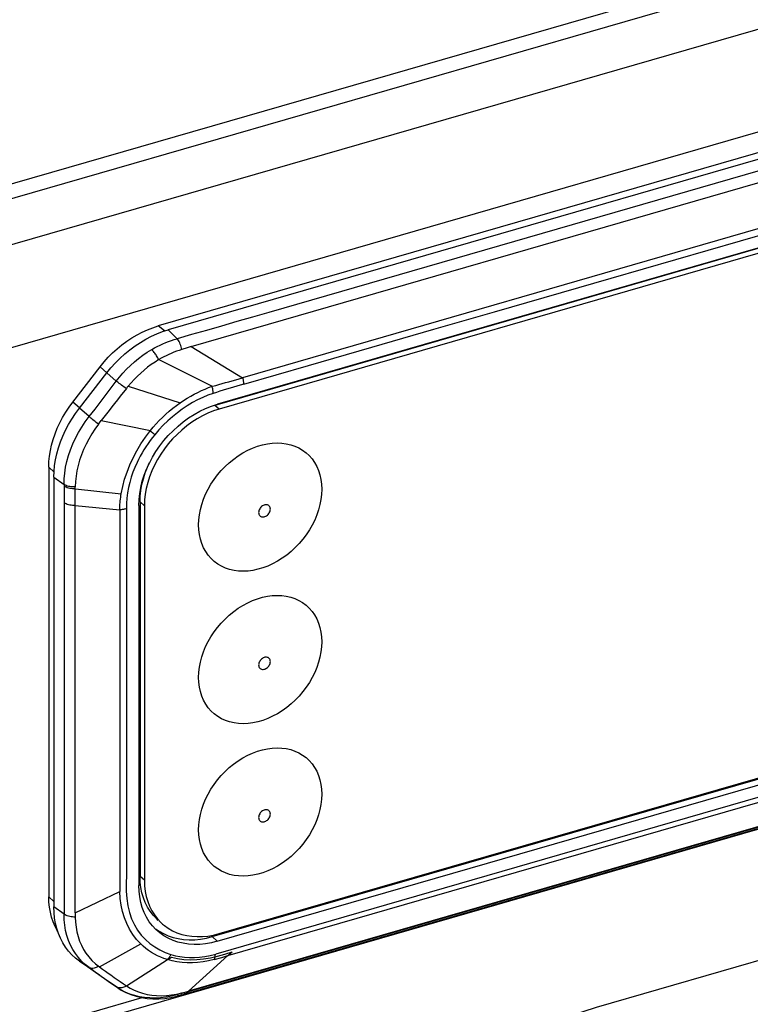
# Model space of a CAD drawing. Units: millimetres. Extents: x -1538 to 2895, y -350 to 2785.
# Drawn here: x 2771 to 2807, y -14 to 35 of the extents above; entities that cross this region are included whole.
import ezdxf

# ---------------------------------------------------------------- set-up
doc = ezdxf.new("R2010")
doc.units = ezdxf.units.MM
doc.header["$LTSCALE"] = 19.36
doc.layers.get('0').update_dxf_attribs({"linetype": 'CONTINUOUS'})

msp = doc.modelspace()

# ---------------------------------------------------------------- linework, layer by layer
at = {"color": 9, "linetype": 'Continuous'}
for p, q in [((2262.233, -119.46), (2880.075, 58.896)), ((2877.823, 55.215), (2263.118, -122.235)), ((2836.19, 36.147), (2783.118, 20.826)), ((2779.252, 19.128), (2836.403, 35.626)), ((2835.383, 33.043), (2781.812, 17.578)), ((2800.142, 22.534), (2836.056, 32.902)), ((2777.93, 19.905), (2777.622, 20.154)), ((2778.563, 19.518), (2778.122, 19.967)), ((2779.252, 19.128), (2781.812, 17.578)), ((2774.735, 18.124), (2775.072, 17.829)), ((2777.654, 18.478), (2780.3, 17.153)), ((2775.06, 17.815), (2775.534, 17.412)), ((2776.1, 17.127), (2776.078, 17.102)), ((2776.121, 17.153), (2776.1, 17.127)), ((2776.121, 17.153), (2778.71, 16.332)), ((2776.037, 17.05), (2775.735, 16.666)), ((2776.057, 17.076), (2776.037, 17.05)), ((2776.078, 17.102), (2776.057, 17.076)), ((2773.712, 16.076), (2773.374, 16.371)), ((2780.654, 16.019), (2780.439, 16.205)), ((2774.187, 15.647), (2773.699, 16.062)), ((2774.7, 15.334), (2774.737, 15.383)), ((2774.737, 15.383), (2774.786, 15.448)), ((2774.787, 15.448), (2777.234, 14.953)), ((2777.272, 14.886), (2777.217, 14.931)), ((2777.351, 14.823), (2777.272, 14.886)), ((2777.4, 14.783), (2777.351, 14.823)), ((2777.446, 14.746), (2777.4, 14.783)), ((2772.178, 13.138), (2772.44, 12.892)), ((2772.431, 12.634), (2772.941, 12.27)), ((2772.941, 12.27), (2772.942, 12.214)), ((2772.942, 12.214), (2772.943, 12.093)), ((2772.943, 12.093), (2772.944, 11.908)), ((2772.944, 11.908), (2772.945, 11.725)), ((2773.49, 11.598), (2773.491, 11.782)), ((2773.493, 12.064), (2773.495, 12.153)), ((2773.498, 12.064), (2775.78, 11.813)), ((2772.945, 11.725), (2772.945, 11.542)), ((2772.945, 11.542), (2772.945, 11.36)), ((2772.945, 11.36), (2772.945, -5.594)), ((2773.489, 11.415), (2773.49, 11.598)), ((2773.489, 11.233), (2773.489, 11.415)), ((2776.715, 11.406), (2776.93, 11.22)), ((2773.488, -9.013), (2773.489, 11.233)), ((2773.489, 11.233), (2775.706, 11.016)), ((2775.706, 11.016), (2775.705, -7.956)), ((2781.086, -11.142), (2834.649, 4.321)), ((2776.035, 3.875), (2776.036, 2.52)), ((2836.276, 3.587), (2779.125, -12.911)), ((2779.002, -12.961), (2831.919, 2.315)), ((2816.394, -0.699), (2780.476, -11.068)), ((2776.035, -5.481), (2776.035, -5.91)), ((2776.929, -7.399), (2776.714, -7.213)), ((2772.43, -8.453), (2772.177, -8.215)), ((2773.488, -9.013), (2775.705, -7.956)), ((2772.943, -9.086), (2772.43, -8.72)), ((2772.949, -9.359), (2772.943, -9.086)), ((2773.488, -9.013), (2773.49, -9.06)), ((2773.49, -9.06), (2773.491, -9.106)), ((2773.491, -9.106), (2773.492, -9.153)), ((2772.973, -9.626), (2772.949, -9.359)), ((2780.558, -10.428), (2780.308, -10.196)), ((2774.7, -11.702), (2776.749, -10.56)), ((2773.5, -11.042), (2773.37, -10.835)), ((2773.648, -11.236), (2773.5, -11.042)), ((2778.252, -11.087), (2778.473, -11.147)), ((2779.125, -12.911), (2781.086, -11.142)), ((2780.199, -11.135), (2780.476, -11.068)), ((2773.698, -11.415), (2774.185, -11.735)), ((2776.044, -12.647), (2778.077, -11.341)), ((2778.097, -11.315), (2778.075, -11.338)), ((2774.775, -12.155), (2775.232, -12.48)), ((2775.258, -12.102), (2775.428, -12.222)), ((2775.541, -12.7), (2775.059, -12.383)), ((2775.232, -12.48), (2775.541, -12.7)), ((2775.574, -12.719), (2775.541, -12.7)), ((2775.623, -12.756), (2775.541, -12.7)), ((2775.625, -12.757), (2775.623, -12.756)), ((2778.539, -13.055), (2778.799, -12.997)), ((2778.696, -13.123), (2778.696, -13.123)), ((2779.017, -12.94), (2779.125, -12.911)), ((2779.022, -13.032), (2779.021, -13.032))]:
    msp.add_line(p, q, dxfattribs=at)
at = {"color": 3, "linetype": 'Continuous'}
for p, q in [((2879.719, 58.051), (2262.233, -120.201)), ((2742.808, -23.048), (2776.823, -13.228))]:
    msp.add_line(p, q, dxfattribs=at)
at = {"color": 7, "linetype": 'Continuous'}
for p, q in [((2870.115, 47.88), (2742.81, 11.13)), ((2742.808, -23.51), (2870.114, 13.24))]:
    msp.add_line(p, q, dxfattribs=at)
at = {"color": 6, "linetype": 'Continuous'}
for p, q in [((2835.523, 36.868), (2777.622, 20.154)), ((2836.023, 36.682), (2778.122, 19.967)), ((2835.605, 32.13), (2780.439, 16.205)), ((2835.985, 32.264), (2780.559, 16.264)), ((2835.82, 31.944), (2780.654, 16.019)), ((2777.837, 19.875), (2778.122, 19.967)), ((2773.374, 16.371), (2774.735, 18.124)), ((2773.699, 16.062), (2775.06, 17.815)), ((2780.263, 16.166), (2780.559, 16.264)), ((2772.178, 13.138), (2772.177, -8.215)), ((2772.431, 12.634), (2772.441, 12.922)), ((2772.431, 12.634), (2772.43, -8.72)), ((2776.653, 11.229), (2776.664, 11.529)), ((2776.715, 11.406), (2776.714, -7.213)), ((2776.653, 11.229), (2776.652, -7.649)), ((2776.93, 11.22), (2776.929, -7.399)), ((2780.653, -10.048), (2835.819, 5.877)), ((2780.308, -10.196), (2835.734, 5.804)), ((2780.558, -10.428), (2835.984, 5.572)), ((2776.726, -7.492), (2776.714, -7.213)), ((2776.757, -7.76), (2776.726, -7.492)), ((2780.093, -10.167), (2780.371, -10.118)), ((2780.371, -10.118), (2780.653, -10.048)), ((2773.011, -10.717), (2772.877, -10.505)), ((2775.059, -12.383), (2773.698, -11.415)), ((2775.145, -12.442), (2775.059, -12.383)), ((2775.623, -12.756), (2775.145, -12.442)), ((2775.623, -12.756), (2775.782, -12.854)), ((2778.549, -13.161), (2778.696, -13.123)), ((2778.696, -13.123), (2778.809, -13.092)), ((2778.809, -13.092), (2778.913, -13.063))]:
    msp.add_line(p, q, dxfattribs=at)
at = {"color": 2, "linetype": 'Continuous'}
for p, q in [((2778.077, -11.341), (2778.274, -11.215)), ((2780.214, -11.248), (2780.567, -11.165)), ((2780.399, -11.339), (2780.783, -11.229)), ((2780.567, -11.165), (2780.927, -11.064)), ((2780.783, -11.229), (2781.086, -11.142)), ((2780.927, -11.064), (2781.293, -10.955)), ((2781.086, -11.142), (2781.293, -10.955))]:
    msp.add_line(p, q, dxfattribs=at)
at = {"color": 9, "linetype": 'Continuous'}
for points in [[(2781.873, 17.26), (2785.094, 18.19), (2788.245, 19.1), (2791.325, 19.989), (2794.333, 20.857), (2800.142, 22.534)], [(2783.118, 20.826), (2782.314, 20.594), (2781.53, 20.367), (2780.764, 20.146), (2780.013, 19.931), (2779.28, 19.722), (2778.563, 19.518)], [(2777.296, 18.983), (2777.432, 19.061), (2777.571, 19.135), (2777.71, 19.204), (2777.851, 19.268), (2777.992, 19.328), (2778.134, 19.383), (2778.277, 19.433), (2778.42, 19.478), (2778.563, 19.518)], [(2778.795, 18.982), (2778.78, 19.05), (2778.762, 19.12), (2778.741, 19.188), (2778.717, 19.254), (2778.69, 19.316), (2778.661, 19.375), (2778.629, 19.429), (2778.597, 19.477), (2778.563, 19.518)], [(2779.252, 19.128), (2779.204, 19.112), (2779.155, 19.095), (2779.105, 19.079), (2779.055, 19.062), (2779.004, 19.046), (2778.953, 19.03), (2778.901, 19.014), (2778.848, 18.998), (2778.795, 18.982)], [(2775.534, 17.412), (2775.695, 17.615), (2775.866, 17.812), (2776.046, 18.003), (2776.235, 18.187), (2776.432, 18.364), (2776.637, 18.533), (2776.85, 18.693), (2777.07, 18.843), (2777.296, 18.983)], [(2777.643, 18.472), (2777.62, 18.52), (2777.594, 18.568), (2777.567, 18.617), (2777.539, 18.664), (2777.51, 18.71), (2777.48, 18.755), (2777.45, 18.799), (2777.419, 18.841), (2777.387, 18.881), (2777.356, 18.919), (2777.325, 18.953), (2777.296, 18.983)], [(2778.795, 18.982), (2778.66, 18.939), (2778.526, 18.893), (2778.395, 18.843), (2778.266, 18.79), (2778.139, 18.733), (2778.014, 18.674), (2777.891, 18.611), (2777.771, 18.546), (2777.654, 18.478)], [(2777.654, 18.478), (2777.462, 18.359), (2777.275, 18.231), (2777.093, 18.096), (2776.917, 17.955), (2776.747, 17.808), (2776.582, 17.654), (2776.422, 17.493), (2776.269, 17.326), (2776.121, 17.153)], [(2774.187, 15.647), (2774.333, 15.834), (2774.48, 16.024), (2774.628, 16.216), (2774.776, 16.41), (2774.926, 16.607), (2775.076, 16.805), (2775.228, 17.005), (2775.38, 17.208), (2775.534, 17.412)], [(2776.026, 17.037), (2775.97, 17.078), (2775.912, 17.121), (2775.853, 17.165), (2775.794, 17.21), (2775.737, 17.253), (2775.681, 17.296), (2775.628, 17.338), (2775.578, 17.377), (2775.534, 17.412)], [(2778.71, 16.332), (2778.883, 16.449), (2779.058, 16.559), (2779.234, 16.663), (2779.411, 16.761), (2779.59, 16.852), (2779.768, 16.937), (2779.946, 17.016), (2780.123, 17.087), (2780.3, 17.153)], [(2780.354, 16.801), (2780.352, 16.838), (2780.349, 16.875), (2780.345, 16.913), (2780.34, 16.952), (2780.334, 16.992), (2780.327, 17.031), (2780.319, 17.072), (2780.31, 17.112), (2780.3, 17.153)], [(2780.313, 17.157), (2780.476, 17.201), (2780.639, 17.246), (2780.804, 17.291), (2780.969, 17.337), (2781.136, 17.383), (2781.303, 17.431), (2781.472, 17.479), (2781.641, 17.528), (2781.812, 17.578)], [(2781.873, 17.26), (2781.701, 17.21), (2781.53, 17.16), (2781.359, 17.109), (2781.19, 17.059), (2781.021, 17.008), (2780.853, 16.957), (2780.686, 16.905), (2780.519, 16.853), (2780.354, 16.801)], [(2781.873, 17.26), (2781.873, 17.294), (2781.871, 17.329), (2781.869, 17.364), (2781.865, 17.4), (2781.861, 17.436), (2781.856, 17.473), (2781.85, 17.51), (2781.843, 17.547), (2781.836, 17.585)], [(2775.735, 16.666), (2775.593, 16.484), (2775.452, 16.305), (2775.315, 16.129), (2775.179, 15.955), (2775.046, 15.783), (2774.914, 15.614), (2774.786, 15.448)], [(2780.354, 16.801), (2780.092, 16.71), (2779.833, 16.603), (2779.575, 16.48), (2779.319, 16.342), (2779.064, 16.188), (2778.815, 16.02), (2778.57, 15.839), (2778.33, 15.644), (2778.098, 15.436), (2777.873, 15.218), (2777.656, 14.988), (2777.446, 14.746)], [(2777.234, 14.953), (2777.372, 15.121), (2777.518, 15.287), (2777.67, 15.45), (2777.829, 15.61), (2777.995, 15.766), (2778.166, 15.916), (2778.343, 16.061), (2778.524, 16.2), (2778.71, 16.332)], [(2772.941, 12.27), (2772.948, 12.553), (2772.972, 12.841), (2773.016, 13.13), (2773.078, 13.421), (2773.158, 13.713), (2773.256, 14.002), (2773.371, 14.29), (2773.503, 14.574), (2773.651, 14.852), (2773.815, 15.125), (2773.994, 15.39), (2774.187, 15.647)], [(2774.65, 15.268), (2774.475, 15.029), (2774.313, 14.783), (2774.165, 14.532), (2774.029, 14.274), (2773.909, 14.013), (2773.803, 13.748), (2773.712, 13.481), (2773.636, 13.214), (2773.577, 12.946), (2773.533, 12.679), (2773.506, 12.414), (2773.496, 12.153)], [(2774.65, 15.268), (2774.596, 15.309), (2774.541, 15.353), (2774.485, 15.397), (2774.43, 15.442), (2774.376, 15.486), (2774.324, 15.529), (2774.274, 15.571), (2774.228, 15.61), (2774.187, 15.647)], [(2774.65, 15.268), (2774.66, 15.282), (2774.7, 15.334)], [(2775.78, 11.813), (2775.853, 12.171), (2775.949, 12.53), (2776.069, 12.889), (2776.21, 13.244), (2776.372, 13.595), (2776.555, 13.943), (2776.761, 14.288), (2776.988, 14.625), (2777.234, 14.953)], [(2777.446, 14.746), (2777.33, 14.602), (2777.219, 14.455), (2777.112, 14.306), (2777.009, 14.153), (2776.911, 13.998), (2776.818, 13.842), (2776.729, 13.683), (2776.645, 13.523), (2776.566, 13.36)], [(2776.566, 13.36), (2776.46, 13.122), (2776.365, 12.879), (2776.281, 12.631), (2776.208, 12.377), (2776.147, 12.12), (2776.098, 11.859), (2776.064, 11.598), (2776.043, 11.334), (2776.036, 11.068)], [(2773.495, 12.153), (2773.426, 12.151), (2773.356, 12.152), (2773.286, 12.158), (2773.219, 12.167), (2773.156, 12.181), (2773.095, 12.198), (2773.038, 12.219), (2772.986, 12.243), (2772.941, 12.27)], [(2773.493, 12.064), (2773.424, 12.063), (2773.354, 12.065), (2773.284, 12.071), (2773.218, 12.081), (2773.155, 12.095), (2773.095, 12.112), (2773.038, 12.134), (2772.987, 12.158), (2772.942, 12.186)], [(2773.491, 11.782), (2773.493, 11.97), (2773.493, 12.064)], [(2775.706, 11.024), (2775.707, 11.112), (2775.711, 11.199), (2775.716, 11.287), (2775.723, 11.375), (2775.731, 11.462), (2775.741, 11.55), (2775.752, 11.638), (2775.765, 11.726), (2775.78, 11.813)], [(2773.489, 11.233), (2773.421, 11.232), (2773.351, 11.235), (2773.283, 11.242), (2773.217, 11.253), (2773.155, 11.267), (2773.096, 11.285), (2773.04, 11.307), (2772.989, 11.332), (2772.945, 11.36)], [(2783.196, 11.049), (2783.191, 11.093), (2783.181, 11.133), (2783.166, 11.168), (2783.144, 11.199), (2783.117, 11.225), (2783.085, 11.245), (2783.05, 11.259), (2783.011, 11.266), (2782.97, 11.267), (2782.928, 11.261), (2782.883, 11.249), (2782.841, 11.23), (2782.8, 11.206), (2782.76, 11.176), (2782.725, 11.142), (2782.693, 11.104), (2782.665, 11.062), (2782.643, 11.018), (2782.627, 10.974), (2782.617, 10.928), (2782.613, 10.88)], [(2776.036, 11.068), (2776.002, 11.059), (2775.967, 11.05), (2775.931, 11.043), (2775.895, 11.036), (2775.858, 11.03), (2775.821, 11.025), (2775.783, 11.021), (2775.744, 11.018), (2775.706, 11.016)], [(2776.036, 11.068), (2776.035, 10.173), (2776.035, 9.303), (2776.034, 8.456), (2776.034, 7.635), (2776.034, 6.839), (2776.034, 6.064), (2776.035, 3.875)], [(2782.613, 10.88), (2782.617, 10.836), (2782.627, 10.796), (2782.642, 10.761), (2782.664, 10.73), (2782.692, 10.704), (2782.723, 10.684), (2782.758, 10.67), (2782.797, 10.663), (2782.838, 10.661), (2782.881, 10.668), (2782.925, 10.68), (2782.968, 10.698), (2783.009, 10.723), (2783.048, 10.753), (2783.084, 10.787), (2783.115, 10.825), (2783.143, 10.867), (2783.166, 10.911), (2783.181, 10.955), (2783.191, 11.001), (2783.196, 11.049)], [(2783.195, 3.471), (2783.191, 3.516), (2783.181, 3.556), (2783.166, 3.591), (2783.144, 3.622), (2783.116, 3.648), (2783.085, 3.668), (2783.05, 3.681), (2783.011, 3.689), (2782.97, 3.69), (2782.927, 3.684), (2782.883, 3.671), (2782.84, 3.653), (2782.799, 3.629), (2782.76, 3.599), (2782.725, 3.565), (2782.693, 3.527), (2782.665, 3.484), (2782.643, 3.44), (2782.627, 3.396), (2782.617, 3.35), (2782.612, 3.303)], [(2782.612, 3.303), (2782.617, 3.258), (2782.627, 3.218), (2782.642, 3.183), (2782.664, 3.152), (2782.691, 3.126), (2782.723, 3.106), (2782.758, 3.093), (2782.797, 3.085), (2782.838, 3.084), (2782.881, 3.09), (2782.925, 3.103), (2782.968, 3.121), (2783.008, 3.145), (2783.048, 3.175), (2783.083, 3.209), (2783.115, 3.247), (2783.143, 3.29), (2783.165, 3.333), (2783.181, 3.378), (2783.191, 3.424), (2783.195, 3.471)], [(2776.036, 2.52), (2776.036, 1.243), (2776.036, 0.633), (2776.036, 0.04)], [(2776.036, 0.04), (2776.036, -1.095), (2776.036, -1.638), (2776.036, -2.166), (2776.035, -2.679), (2776.035, -3.178), (2776.035, -3.663), (2776.035, -4.135), (2776.035, -4.595), (2776.035, -5.481)], [(2783.195, -4.106), (2783.191, -4.062), (2783.181, -4.022), (2783.165, -3.987), (2783.144, -3.956), (2783.116, -3.93), (2783.085, -3.91), (2783.049, -3.896), (2783.01, -3.889), (2782.97, -3.888), (2782.927, -3.894), (2782.883, -3.906), (2782.84, -3.925), (2782.799, -3.949), (2782.76, -3.979), (2782.724, -4.013), (2782.692, -4.051), (2782.664, -4.093), (2782.642, -4.137), (2782.626, -4.181), (2782.616, -4.227), (2782.612, -4.275)], [(2782.612, -4.275), (2782.616, -4.319), (2782.626, -4.359), (2782.642, -4.394), (2782.664, -4.425), (2782.691, -4.451), (2782.723, -4.471), (2782.758, -4.485), (2782.797, -4.492), (2782.838, -4.493), (2782.88, -4.487), (2782.925, -4.475), (2782.967, -4.457), (2783.008, -4.432), (2783.047, -4.402), (2783.083, -4.368), (2783.115, -4.33), (2783.143, -4.288), (2783.165, -4.244), (2783.181, -4.2), (2783.191, -4.154), (2783.195, -4.106)], [(2772.945, -5.594), (2772.945, -6.211), (2772.945, -6.813), (2772.945, -7.402), (2772.944, -7.977), (2772.944, -8.538), (2772.943, -9.086)], [(2776.035, -5.91), (2776.034, -6.746), (2776.035, -7.151), (2776.032, -7.549), (2776.031, -7.937), (2776.055, -8.309), (2776.111, -8.663), (2776.191, -9), (2776.298, -9.315), (2776.434, -9.606), (2776.595, -9.875), (2776.778, -10.119), (2776.98, -10.34), (2777.204, -10.536), (2777.443, -10.709), (2777.697, -10.858), (2777.966, -10.984), (2778.252, -11.087)], [(2776.749, -10.56), (2776.544, -10.335), (2776.36, -10.091), (2776.198, -9.828), (2776.059, -9.55), (2775.942, -9.257), (2775.848, -8.949), (2775.776, -8.629), (2775.729, -8.297), (2775.705, -7.956)], [(2773.493, -9.223), (2773.424, -9.223), (2773.355, -9.22), (2773.286, -9.212), (2773.219, -9.2), (2773.156, -9.185), (2773.096, -9.166), (2773.039, -9.142), (2772.988, -9.115), (2772.943, -9.086)], [(2773.492, -9.153), (2773.492, -9.2), (2773.493, -9.223)], [(2773.493, -9.223), (2773.504, -9.474), (2773.532, -9.72), (2773.575, -9.96), (2773.635, -10.192), (2773.711, -10.415), (2773.802, -10.629), (2773.907, -10.829), (2774.026, -11.018), (2774.163, -11.201), (2774.322, -11.378), (2774.501, -11.546), (2774.701, -11.702)], [(2773.158, -10.382), (2773.078, -10.139), (2773.016, -9.886), (2772.973, -9.626)], [(2773.37, -10.835), (2773.255, -10.615), (2773.158, -10.382)], [(2778.075, -11.338), (2777.906, -11.283), (2777.742, -11.22), (2777.584, -11.149), (2777.43, -11.07), (2777.282, -10.983), (2777.139, -10.888), (2777.003, -10.786), (2776.873, -10.677), (2776.749, -10.56)], [(2774.185, -11.735), (2773.991, -11.584), (2773.811, -11.417), (2773.648, -11.236)], [(2778.18, -11.209), (2778.16, -11.237), (2778.14, -11.264), (2778.119, -11.29), (2778.097, -11.315)], [(2778.252, -11.087), (2778.235, -11.119), (2778.217, -11.15), (2778.199, -11.18), (2778.18, -11.209)], [(2778.473, -11.147), (2778.7, -11.192), (2778.933, -11.222), (2779.172, -11.237), (2779.417, -11.236), (2779.67, -11.219), (2779.931, -11.186), (2780.199, -11.135)], [(2780.436, -11.173), (2780.432, -11.204), (2780.427, -11.233), (2780.422, -11.262), (2780.415, -11.289), (2780.408, -11.315), (2780.399, -11.339)], [(2780.441, -11.075), (2780.441, -11.108), (2780.439, -11.141), (2780.436, -11.173)], [(2774.649, -11.664), (2774.596, -11.7), (2774.54, -11.73), (2774.484, -11.754), (2774.429, -11.77), (2774.375, -11.778), (2774.323, -11.779), (2774.273, -11.772), (2774.227, -11.757), (2774.185, -11.735)], [(2774.185, -11.735), (2774.331, -11.839), (2774.477, -11.943), (2774.626, -12.049), (2774.775, -12.155)], [(2774.7, -11.702), (2774.845, -11.807), (2774.991, -11.912), (2775.137, -12.016), (2775.258, -12.102)], [(2775.428, -12.222), (2775.577, -12.326), (2775.729, -12.432), (2775.885, -12.539), (2776.043, -12.647)], [(2775.859, -12.728), (2775.816, -12.739), (2775.772, -12.747), (2775.73, -12.75), (2775.688, -12.749), (2775.648, -12.744), (2775.61, -12.733), (2775.574, -12.719)], [(2776.044, -12.647), (2775.997, -12.672), (2775.951, -12.694), (2775.904, -12.713), (2775.859, -12.728)], [(2776.044, -12.647), (2776.23, -12.761), (2776.426, -12.861), (2776.631, -12.945), (2776.845, -13.014), (2777.067, -13.068), (2777.297, -13.106), (2777.534, -13.129), (2777.779, -13.135), (2778.029, -13.125), (2778.283, -13.098), (2778.539, -13.055)], [(2775.979, -12.955), (2775.755, -12.838), (2775.625, -12.757)], [(2778.565, -13.085), (2778.287, -13.153), (2778.011, -13.203), (2777.737, -13.236), (2777.467, -13.25), (2777.201, -13.247), (2776.941, -13.225), (2776.691, -13.185), (2776.449, -13.128), (2776.211, -13.052), (2775.979, -12.955)], [(2778.696, -13.123), (2778.693, -13.124), (2778.664, -13.126), (2778.632, -13.121), (2778.599, -13.107), (2778.565, -13.085)], [(2778.799, -12.996), (2778.784, -13.036), (2778.765, -13.069), (2778.744, -13.095), (2778.719, -13.113), (2778.696, -13.123)], [(2778.799, -12.997), (2778.835, -12.987), (2779.017, -12.94)], [(2779.021, -13.032), (2779.015, -13.034), (2778.984, -13.036), (2778.951, -13.03), (2778.917, -13.017), (2778.882, -12.996)], [(2779.128, -12.911), (2779.111, -12.949), (2779.091, -12.981), (2779.068, -13.006), (2779.043, -13.024), (2779.022, -13.032)]]:
    msp.add_lwpolyline(points, dxfattribs=at)
at = {"color": 6, "linetype": 'Continuous'}
for points in [[(2777.088, 19.964), (2777.353, 20.067), (2777.622, 20.154)], [(2774.735, 18.124), (2774.931, 18.365), (2775.137, 18.593), (2775.353, 18.811), (2775.58, 19.017), (2775.816, 19.211), (2776.059, 19.392), (2776.309, 19.558), (2776.566, 19.71), (2776.825, 19.845), (2777.088, 19.964)], [(2775.06, 17.815), (2775.269, 18.07), (2775.487, 18.313), (2775.716, 18.543), (2775.957, 18.762), (2776.207, 18.968), (2776.465, 19.159), (2776.73, 19.335), (2777.002, 19.496), (2777.277, 19.64), (2777.555, 19.766), (2777.837, 19.875)], [(2772.178, 13.138), (2772.187, 13.41), (2772.213, 13.683), (2772.256, 13.958), (2772.317, 14.235), (2772.395, 14.514), (2772.489, 14.791), (2772.599, 15.065), (2772.725, 15.338), (2772.866, 15.606), (2773.021, 15.866), (2773.19, 16.121), (2773.374, 16.371)], [(2776.664, 11.529), (2776.697, 11.83), (2776.752, 12.131), (2776.828, 12.435), (2776.925, 12.74), (2777.041, 13.041), (2777.178, 13.337), (2777.333, 13.629), (2777.506, 13.913), (2777.696, 14.188), (2777.902, 14.454), (2778.122, 14.707), (2778.356, 14.947), (2778.603, 15.174), (2778.86, 15.385), (2779.127, 15.578), (2779.404, 15.755), (2779.686, 15.913), (2779.972, 16.049), (2780.263, 16.166)], [(2772.514, 13.503), (2772.579, 13.797), (2772.661, 14.093), (2772.761, 14.386), (2772.878, 14.678), (2773.012, 14.967), (2773.161, 15.25), (2773.325, 15.527), (2773.505, 15.797), (2773.699, 16.062)], [(2780.654, 16.019), (2780.372, 15.926), (2780.094, 15.815), (2779.822, 15.684), (2779.553, 15.534), (2779.289, 15.365), (2779.035, 15.181), (2778.79, 14.98), (2778.554, 14.764), (2778.331, 14.535), (2778.121, 14.294), (2777.925, 14.04), (2777.744, 13.778), (2777.579, 13.508), (2777.431, 13.229), (2777.301, 12.946), (2777.19, 12.66), (2777.097, 12.37), (2777.025, 12.08), (2776.973, 11.793), (2776.941, 11.506), (2776.93, 11.22)], [(2779.626, 10.266), (2779.636, 10.519), (2779.666, 10.773), (2779.715, 11.027), (2779.784, 11.284), (2779.872, 11.541), (2779.978, 11.794), (2780.101, 12.043), (2780.242, 12.287), (2780.397, 12.522), (2780.567, 12.747), (2780.75, 12.963), (2780.945, 13.166), (2781.152, 13.357), (2781.371, 13.535), (2781.596, 13.697), (2781.829, 13.843), (2782.069, 13.972), (2782.311, 14.082), (2782.556, 14.173), (2782.802, 14.245), (2783.047, 14.296), (2783.289, 14.328), (2783.529, 14.339), (2783.762, 14.33), (2783.988, 14.3), (2784.208, 14.25), (2784.416, 14.18), (2784.613, 14.09), (2784.799, 13.981), (2784.97, 13.854), (2785.128, 13.708), (2785.271, 13.545), (2785.397, 13.366), (2785.504, 13.173), (2785.593, 12.965), (2785.663, 12.747), (2785.712, 12.52), (2785.742, 12.282), (2785.753, 12.035)], [(2772.441, 12.922), (2772.468, 13.212), (2772.514, 13.503)], [(2776.715, 11.406), (2776.726, 11.692), (2776.758, 11.979), (2776.81, 12.266), (2776.882, 12.556), (2776.975, 12.846), (2777.086, 13.133), (2777.192, 13.365)], [(2785.753, 12.035), (2785.742, 11.782), (2785.712, 11.529), (2785.663, 11.274), (2785.594, 11.018), (2785.506, 10.76), (2785.401, 10.507), (2785.277, 10.259), (2785.136, 10.014), (2784.981, 9.779), (2784.812, 9.554), (2784.628, 9.339), (2784.433, 9.135), (2784.226, 8.945), (2784.008, 8.766), (2783.782, 8.604), (2783.549, 8.459), (2783.309, 8.33), (2783.067, 8.22), (2782.823, 8.129), (2782.576, 8.057), (2782.332, 8.005), (2782.09, 7.973), (2781.85, 7.962), (2781.617, 7.971), (2781.39, 8.001), (2781.171, 8.052), (2780.962, 8.122), (2780.765, 8.211), (2780.58, 8.32), (2780.408, 8.447), (2780.25, 8.593), (2780.107, 8.757), (2779.982, 8.935), (2779.875, 9.128), (2779.785, 9.336), (2779.716, 9.555), (2779.666, 9.782), (2779.636, 10.019), (2779.626, 10.266)], [(2779.625, 2.689), (2779.636, 2.942), (2779.666, 3.195), (2779.715, 3.45), (2779.784, 3.706), (2779.872, 3.963), (2779.977, 4.216), (2780.101, 4.465), (2780.242, 4.709), (2780.397, 4.945), (2780.566, 5.17), (2780.75, 5.385), (2780.945, 5.588), (2781.152, 5.779), (2781.371, 5.958), (2781.596, 6.12), (2781.829, 6.265), (2782.069, 6.394), (2782.311, 6.504), (2782.555, 6.595), (2782.802, 6.667), (2783.046, 6.719), (2783.288, 6.75), (2783.528, 6.762), (2783.761, 6.752), (2783.988, 6.723), (2784.207, 6.672), (2784.416, 6.602), (2784.613, 6.513), (2784.799, 6.404), (2784.97, 6.277), (2785.128, 6.131), (2785.271, 5.967), (2785.396, 5.789), (2785.503, 5.595), (2785.593, 5.387), (2785.662, 5.169), (2785.712, 4.942), (2785.742, 4.705), (2785.753, 4.458)], [(2785.753, 4.458), (2785.742, 4.205), (2785.712, 3.951), (2785.663, 3.697), (2785.594, 3.44), (2785.506, 3.183), (2785.4, 2.93), (2785.277, 2.681), (2785.136, 2.437), (2784.981, 2.202), (2784.811, 1.977), (2784.628, 1.761), (2784.433, 1.558), (2784.226, 1.367), (2784.007, 1.189), (2783.782, 1.027), (2783.549, 0.881), (2783.309, 0.752), (2783.067, 0.642), (2782.822, 0.551), (2782.576, 0.479), (2782.332, 0.427), (2782.089, 0.396), (2781.85, 0.385), (2781.616, 0.394), (2781.39, 0.424), (2781.171, 0.474), (2780.962, 0.544), (2780.765, 0.634), (2780.579, 0.743), (2780.408, 0.87), (2780.25, 1.015), (2780.107, 1.179), (2779.982, 1.358), (2779.874, 1.551), (2779.785, 1.759), (2779.715, 1.977), (2779.666, 2.204), (2779.636, 2.441), (2779.625, 2.689)], [(2779.022, -13.032), (2835.073, 3.149), (2835.866, 3.377)], [(2779.625, -4.889), (2779.636, -4.636), (2779.665, -4.382), (2779.714, -4.128), (2779.783, -3.871), (2779.872, -3.614), (2779.977, -3.361), (2780.101, -3.112), (2780.242, -2.868), (2780.397, -2.633), (2780.566, -2.408), (2780.75, -2.192), (2780.945, -1.989), (2781.152, -1.798), (2781.37, -1.62), (2781.596, -1.458), (2781.829, -1.312), (2782.069, -1.183), (2782.311, -1.073), (2782.555, -0.982), (2782.802, -0.91), (2783.046, -0.859), (2783.288, -0.827), (2783.528, -0.816), (2783.761, -0.825), (2783.987, -0.855), (2784.207, -0.905), (2784.415, -0.975), (2784.612, -1.065), (2784.798, -1.174), (2784.97, -1.301), (2785.127, -1.447), (2785.271, -1.61), (2785.396, -1.789), (2785.503, -1.982), (2785.592, -2.19), (2785.662, -2.408), (2785.712, -2.635), (2785.742, -2.873), (2785.752, -3.12)], [(2785.752, -3.12), (2785.742, -3.373), (2785.712, -3.626), (2785.663, -3.881), (2785.594, -4.137), (2785.506, -4.395), (2785.4, -4.648), (2785.277, -4.896), (2785.136, -5.141), (2784.98, -5.376), (2784.811, -5.601), (2784.628, -5.816), (2784.433, -6.019), (2784.226, -6.21), (2784.007, -6.389), (2783.781, -6.551), (2783.548, -6.696), (2783.308, -6.825), (2783.066, -6.935), (2782.822, -7.026), (2782.576, -7.098), (2782.331, -7.15), (2782.089, -7.181), (2781.849, -7.193), (2781.616, -7.184), (2781.39, -7.154), (2781.17, -7.103), (2780.962, -7.033), (2780.765, -6.944), (2780.579, -6.835), (2780.407, -6.708), (2780.25, -6.562), (2780.107, -6.398), (2779.981, -6.22), (2779.874, -6.027), (2779.785, -5.819), (2779.715, -5.6), (2779.665, -5.373), (2779.635, -5.136), (2779.625, -4.889)], [(2777.177, -9.454), (2777.041, -9.236), (2776.924, -9.003), (2776.827, -8.754), (2776.751, -8.494), (2776.697, -8.224), (2776.664, -7.942), (2776.652, -7.649)], [(2777.623, -9.388), (2777.528, -9.301), (2777.363, -9.125), (2777.215, -8.933), (2777.085, -8.725), (2776.974, -8.503), (2776.881, -8.266), (2776.809, -8.018), (2776.757, -7.76)], [(2776.929, -7.399), (2776.941, -7.678), (2776.972, -7.947), (2777.024, -8.204), (2777.096, -8.452), (2777.189, -8.689), (2777.3, -8.911), (2777.43, -9.119), (2777.578, -9.312), (2777.743, -9.487), (2777.838, -9.574)], [(2772.627, -9.945), (2772.598, -9.899), (2772.488, -9.688), (2772.394, -9.466), (2772.316, -9.232), (2772.255, -8.989), (2772.212, -8.74), (2772.186, -8.482), (2772.177, -8.215)], [(2772.66, -10.045), (2772.578, -9.797), (2772.513, -9.54), (2772.468, -9.276), (2772.44, -9.002), (2772.43, -8.72)], [(2777.506, -9.841), (2777.333, -9.656), (2777.177, -9.454)], [(2777.838, -9.574), (2777.924, -9.645), (2778.12, -9.785), (2778.33, -9.905), (2778.553, -10.005), (2778.789, -10.085), (2779.034, -10.145), (2779.288, -10.182), (2779.552, -10.199), (2779.821, -10.194), (2780.093, -10.167)], [(2772.877, -10.505), (2772.76, -10.281), (2772.66, -10.045)], [(2780.558, -10.428), (2780.262, -10.502), (2779.971, -10.553), (2779.685, -10.581), (2779.403, -10.587), (2779.126, -10.569), (2778.859, -10.53), (2778.602, -10.468), (2778.355, -10.383), (2778.121, -10.278), (2777.901, -10.152), (2777.695, -10.005), (2777.506, -9.841)], [(2777.52, -9.821), (2777.662, -9.921), (2777.881, -10.047), (2778.114, -10.152), (2778.36, -10.236), (2778.616, -10.298), (2778.882, -10.337), (2779.157, -10.354), (2779.438, -10.349), (2779.723, -10.321), (2780.013, -10.27), (2780.308, -10.196)], [(2773.324, -11.096), (2773.16, -10.915), (2773.011, -10.717)], [(2773.698, -11.415), (2773.504, -11.263), (2773.324, -11.096)], [(2775.782, -12.854), (2776.015, -12.975), (2776.261, -13.077), (2776.518, -13.16), (2776.787, -13.223), (2777.066, -13.266), (2777.353, -13.287), (2777.644, -13.287), (2777.941, -13.267), (2778.243, -13.224), (2778.549, -13.161)], [(2778.913, -13.063), (2778.937, -13.056), (2779.021, -13.032)]]:
    msp.add_lwpolyline(points, dxfattribs=at)
at = {"color": 7, "linetype": 'Continuous'}
msp.add_lwpolyline([(2861.098, -0.297), (2848.811, -2.091), (2836.5, -4.329), (2824.166, -7.013), (2811.793, -10.146), (2799.397, -13.725), (2787.024, -17.735), (2774.69, -22.172), (2762.379, -27.041), (2750.091, -32.342)], dxfattribs=at)
at = {"color": 2, "linetype": 'Continuous'}
for points in [[(2778.274, -11.215), (2778.576, -11.285), (2778.888, -11.331), (2779.21, -11.35), (2779.538, -11.342), (2779.871, -11.307), (2780.214, -11.248)], [(2780.399, -11.339), (2780.121, -11.404), (2779.847, -11.451), (2779.579, -11.482), (2779.316, -11.496), (2779.058, -11.496), (2778.803, -11.479), (2778.552, -11.447), (2778.309, -11.4), (2778.075, -11.338)]]:
    msp.add_lwpolyline(points, dxfattribs=at)

doc.saveas('drawing.dxf')
